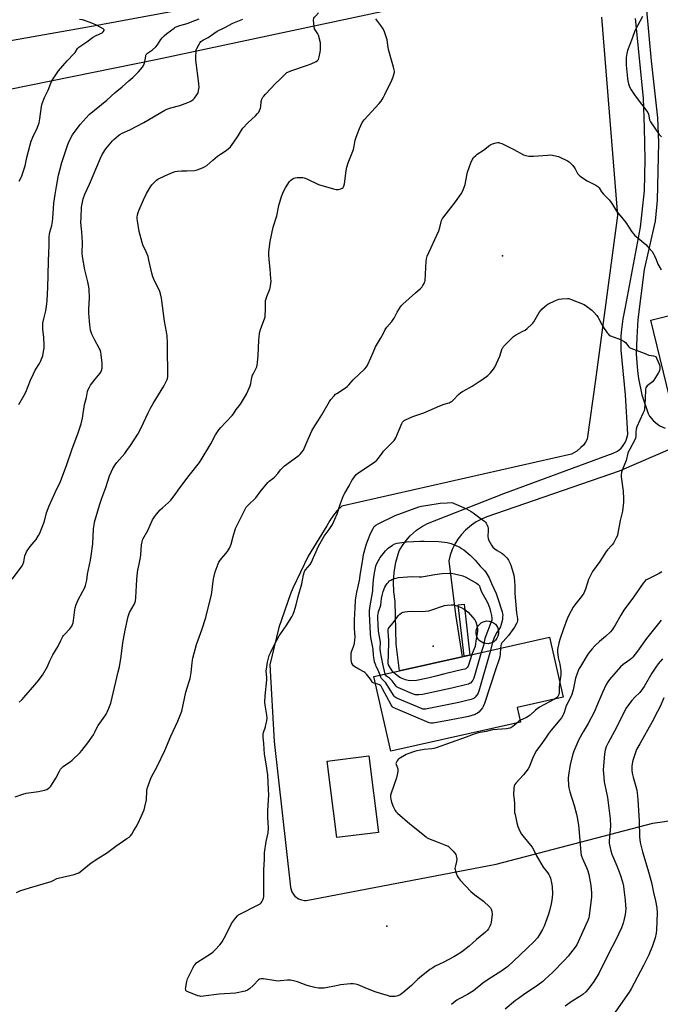
# Model space of a CAD drawing. Units: inches. Extents: x 1273768 to 1279768, y 561450 to 565449.
# Drawn here: x 1274812 to 1275214, y 562724 to 563343 of the extents above; entities that cross this region are included whole.
import ezdxf

# ---------------------------------------------------------------- set-up
doc = ezdxf.new("R2010")
doc.units = ezdxf.units.IN
doc.header["$MEASUREMENT"] = 0
for name, color, linetype in [('BLDG-Footprint', 5, 'Continuous'), ('CULTRL-Smokestack', 4, 'Continuous'), ('ELEV-Spot Elevation', 7, 'Continuous'), ('NTRL-Farm Land', 3, 'Continuous'), ('TRANS-Non Street Sidewalk', 7, 'Continuous'), ('TRANS-Road', 130, 'Continuous'), ('Undefined', 1, 'Continuous')]:
    doc.layers.add(name, color=color, linetype=linetype)

msp = doc.modelspace()

# ---------------------------------------------------------------- linework, layer by layer
at = {"layer": 'BLDG-Footprint'}
for points, elevation in [([(1275249.94, 563103.99), (1275222.39, 563097.26), (1275208.53, 563154.02), (1275236.09, 563160.75)], 573.46), ([(1275126.62, 562901.57), (1275045.26, 562883.33), (1275034.76, 562930.16), (1275050.85, 562933.77), (1275090.08, 562942.56), (1275145.02, 562954.88), (1275153.47, 562917.18), (1275124.57, 562910.7)], 577.16), ([(1275037.56, 562832.3), (1275011.41, 562829.06), (1275005.47, 562877.11), (1275031.62, 562880.34)], 574.97)]:
    msp.add_lwpolyline(points, close=True, dxfattribs=dict(at, elevation=elevation))
at = {"layer": 'CULTRL-Smokestack'}
msp.add_lwpolyline([(1275108.62, 562951.31), (1275106.43, 562950.78), (1275104.93, 562950.83), (1275103.47, 562951.18), (1275101.51, 562952.28), (1275100.43, 562953.32), (1275099.6, 562954.58), (1275099.05, 562955.97), (1275098.82, 562957.46), (1275098.89, 562958.96), (1275099.29, 562960.41), (1275099.98, 562961.74), (1275100.9, 562962.9), (1275102.04, 562963.87), (1275103.36, 562964.57), (1275105.54, 562965.06), (1275107.04, 562965), (1275108.48, 562964.61), (1275109.81, 562963.93), (1275110.97, 562962.99), (1275112.26, 562961.16), (1275112.78, 562959.76), (1275112.98, 562958.28), (1275112.91, 562957.06), (1275112.59, 562955.59), (1275111.97, 562954.23), (1275111.06, 562953.02), (1275109.93, 562952.04)], close=True, dxfattribs=at)
at = {"layer": 'ELEV-Spot Elevation'}
for p in [(1275115.35, 563194.24, 573.24), (1275071.82, 562949.21, 583.93), (1275042.82, 562773.42, 575.56)]:
    msp.add_point(p, dxfattribs=at)
at = {"layer": 'NTRL-Farm Land'}
for points in [[(1274685.57, 563274.49), (1274898.95, 563317.77), (1275114.14, 563363.77)], [(1275177.55, 563344.09), (1275187.49, 563219.71), (1275173.83, 563116.51), (1275168.63, 563079.19), (1275167.49, 563077.3), (1275166.17, 563075.53), (1275164.68, 563073.91), (1275162.01, 563071.64), (1275158.82, 563069.72), (1275014.62, 563037.23), (1275011.75, 563034.4), (1275009.31, 563031.47), (1275007.03, 563028.15), (1275005.23, 563024.9), (1274993.56, 563005.77), (1274983.83, 562985.58), (1274982.42, 562982.18), (1274975.05, 562961.02), (1274969.46, 562937.44), (1274972.09, 562889.48), (1274982.24, 562799.73), (1274982.35, 562797.81), (1274983.21, 562795.06), (1274984.21, 562793.41), (1274985.14, 562792.36), (1274987.46, 562790.65), (1274989.24, 562789.92), (1274991.13, 562789.56), (1274992.12, 562789.51), (1275111.49, 562812.45), (1275209.71, 562838.05), (1275289.18, 562849.61)]]:
    msp.add_lwpolyline(points, dxfattribs=at)
at = {"layer": 'TRANS-Non Street Sidewalk'}
msp.add_lwpolyline([(1275094.97, 562943.66), (1275091.39, 562942.86), (1275087.57, 562975.13), (1275091.33, 562975.65)], close=True, dxfattribs=at)
at = {"layer": 'TRANS-Road'}
for points in [[(1276774.81, 563711.43), (1276640.28, 563685.36), (1276529.19, 563664.28), (1276465.41, 563651.97), (1276365.58, 563632.7), (1276230.76, 563606.67), (1276220.4, 563604.67), (1276051.81, 563571.96), (1275746.83, 563512.8), (1275375.33, 563437.1), (1275299.65, 563420.86), (1275261.74, 563412.73), (1275213.64, 563402.42), (1275157.92, 563391.41), (1275085.02, 563380.65), (1274858.75, 563338.5), (1274309.87, 563241.37)], [(1275205.81, 563348.51), (1275208.66, 563316.84), (1275212.74, 563280.96), (1275213.4, 563265.42), (1275212.42, 563229.32), (1275211.17, 563216.14), (1275204.31, 563185.83), (1275200.32, 563154.25), (1275199.66, 563143.04), (1275199.33, 563132.55), (1275200.04, 563122.08), (1275200.71, 563117.32), (1275202.9, 563107.06), (1275206.79, 563095.23), (1275207.69, 563093.69), (1275209.91, 563090.89), (1275212.63, 563088.58), (1275214.14, 563087.64), (1275217.56, 563086.18)], [(1275243.37, 563082.86), (1275188.66, 563059.12), (1275105.6, 563030.46), (1275102.2, 563029.04), (1275098.96, 563027.28), (1275095.91, 563025.21), (1275092.17, 563022.01), (1275089.66, 563019.3), (1275087.44, 563016.36), (1275085.51, 563013.22), (1275083.9, 563009.91), (1275082.62, 563006.45), (1275081.66, 563002.74), (1275085.86, 562969.11), (1275090.08, 562942.56), (1275050.85, 562933.77), (1275048.68, 562950.47), (1275048.1, 562977.39), (1275047.3, 562983.37), (1275047.09, 562989.4), (1275047.47, 562995.41), (1275048.59, 563002.07), (1275050.63, 563009.12), (1275052.61, 563012.46), (1275054.9, 563015.59), (1275057.49, 563018.47), (1275061.48, 563022), (1275064.67, 563024.21), (1275068.36, 563026.25), (1275116.36, 563045.16), (1275184.95, 563070.4), (1275187.53, 563071.77), (1275189.79, 563073.61), (1275190.78, 563074.69), (1275192.47, 563077.21), (1275193.09, 563078.53), (1275193.93, 563081.33), (1275194.1, 563082.45), (1275192.57, 563106.96), (1275189.93, 563135.17), (1275189.88, 563143.74), (1275190.03, 563146.37), (1275191.07, 563154.86), (1275192.62, 563162), (1275202.06, 563212.26), (1275204.58, 563235.19), (1275205, 563254.88), (1275204.58, 563274.98), (1275203.96, 563293.41), (1275198.83, 563343.35)]]:
    msp.add_lwpolyline(points, dxfattribs=at)
at = {"layer": 'Undefined'}
for points, elevation in [([(1275000, 563332.83), (1274999.56, 563333.64), (1274997.82, 563336.18), (1274997.49, 563336.86), (1274997.21, 563338.27), (1274996.92, 563342.39), (1274997.05, 563343.5), (1274997.43, 563344.2), (1274998.2, 563345.09), (1275000, 563346.91)], 568), ([(1275000, 563239.16), (1275009.39, 563236.29), (1275011.11, 563235.88), (1275012.23, 563235.94), (1275013.88, 563236.36), (1275014.89, 563236.76), (1275015.47, 563237.23), (1275015.93, 563238.13), (1275016.29, 563239.44), (1275017.27, 563247.62), (1275017.74, 563249.93), (1275018.62, 563252.76), (1275021.88, 563261.05), (1275022.43, 563263.22), (1275023.04, 563267.01), (1275023.3, 563268.15), (1275024.16, 563270.6), (1275025.62, 563274.37), (1275027.37, 563277.94), (1275028.54, 563279.74), (1275038.06, 563289.89), (1275039.34, 563291.5), (1275040.5, 563293.51), (1275041.56, 563295.59), (1275045.99, 563304.69), (1275046.82, 563306.82), (1275047.56, 563309.69), (1275047.61, 563310.27), (1275047.53, 563311.09), (1275047.11, 563312.71), (1275046.09, 563315.66), (1275043.97, 563323.78), (1275043.67, 563325.23), (1275042.97, 563329.86), (1275042.67, 563331.28), (1275041.37, 563335.07), (1275040.53, 563336.85), (1275039.15, 563338.94), (1275035.84, 563343.11)], 570), ([(1275203.37, 563344.51), (1275198.45, 563335.66), (1275196.73, 563330.86), (1275193.84, 563323.19), (1275193.4, 563321.27), (1275193.02, 563318.78), (1275192.96, 563316.7), (1275193, 563314.02), (1275193.78, 563305.57), (1275194.03, 563304.16), (1275194.51, 563302.23), (1275194.85, 563301.16), (1275195.21, 563300.35), (1275196.22, 563298.58), (1275198.76, 563294.74), (1275206.6, 563284.28), (1275207.1, 563283.24), (1275207.71, 563279.8), (1275207.89, 563279.24), (1275208.28, 563278.46), (1275213.72, 563270.57), (1275214.42, 563269.78), (1275215.28, 563269.09)], 570), ([(1275000, 563317.66), (1275000.43, 563319.24), (1275000.99, 563322.12), (1275001.21, 563323.82), (1275001.24, 563325.22), (1275001.11, 563328.02), (1275000, 563332.83)], 568), ([(1274812.04, 562914.14), (1274813.92, 562915.84), (1274815.14, 562917.05), (1274822.04, 562924.93), (1274824.06, 562927.38), (1274826.82, 562931.07), (1274829.92, 562936.49), (1274831.46, 562940.07), (1274833.23, 562943.76), (1274836.54, 562949.15), (1274838.23, 562952.75), (1274839.53, 562955.25), (1274839.98, 562955.96), (1274840.53, 562956.61), (1274843.95, 562960.05), (1274845.14, 562961.72), (1274845.64, 562962.76), (1274845.94, 562963.9), (1274846.19, 562965.36), (1274847.01, 562972.11), (1274847.28, 562973.23), (1274847.97, 562975.44), (1274848.44, 562976.81), (1274848.9, 562977.88), (1274852.15, 562983.84), (1274853.29, 562986.1), (1274853.81, 562987.4), (1274854.22, 562989.04), (1274854.54, 562990.71), (1274855.04, 562994.48), (1274856.85, 563003.26), (1274857.25, 563005.86), (1274858.26, 563013.42), (1274858.85, 563022.94), (1274859.16, 563025.49), (1274859.48, 563027.19), (1274862.47, 563037.86), (1274863.92, 563042.08), (1274866.53, 563048.97), (1274867.89, 563053.54), (1274868.81, 563056.14), (1274870.96, 563060.85), (1274872.26, 563063.02), (1274873.49, 563064.63), (1274878.33, 563070.26), (1274879.75, 563072.13), (1274881.96, 563075.23), (1274886.53, 563082.41), (1274888.72, 563086.24), (1274893.09, 563095.79), (1274894.55, 563098.66), (1274896.27, 563101.69), (1274902.94, 563112.5), (1274904.63, 563115.8), (1274904.97, 563116.58), (1274905.2, 563117.4), (1274905.33, 563118.27), (1274905.36, 563119.45), (1274905.24, 563136.84), (1274905.19, 563139.48), (1274904.95, 563144.17), (1274904.64, 563146.66), (1274903.39, 563153.38), (1274901.39, 563167.77), (1274900.76, 563170.56), (1274900.3, 563171.93), (1274896.6, 563179.61), (1274895.92, 563181.22), (1274895.31, 563183.37), (1274893.58, 563191.7), (1274893.04, 563193.88), (1274891.91, 563196.74), (1274889.79, 563201.25), (1274889.28, 563202.62), (1274887.45, 563209.62), (1274886.33, 563216.36), (1274886.23, 563217.53), (1274886.26, 563218.39), (1274886.45, 563220.1), (1274886.71, 563221.51), (1274887.33, 563223.16), (1274890.07, 563229.39), (1274892.04, 563233.49), (1274894.49, 563237.7), (1274895.38, 563238.81), (1274897.33, 563240.89), (1274898.36, 563241.87), (1274899.05, 563242.36), (1274903.93, 563244.85), (1274908.41, 563246.63), (1274910.04, 563247.18), (1274911.43, 563247.43), (1274913.97, 563247.7), (1274917.29, 563247.67), (1274922.19, 563247.96), (1274923.9, 563248.36), (1274927.25, 563249.59), (1274928.51, 563250.22), (1274929.87, 563251.14), (1274933.58, 563254.46), (1274936.51, 563256.9), (1274938.4, 563258.22), (1274941.41, 563260.13), (1274943, 563261.33), (1274944.67, 563262.83), (1274946.93, 563265.73), (1274949.53, 563269.62), (1274951.71, 563273.26), (1274952.56, 563274.43), (1274955.7, 563277.85), (1274960.34, 563282.3), (1274961.72, 563283.75), (1274962.43, 563284.62), (1274962.99, 563285.63), (1274963.5, 563287.02), (1274963.74, 563288.15), (1274964.08, 563291.26), (1274964.5, 563292.64), (1274965.12, 563293.94), (1274965.64, 563294.65), (1274966.62, 563295.76), (1274973.21, 563302.64), (1274975.75, 563304.95), (1274979.47, 563308.79), (1274980.13, 563309.37), (1274980.7, 563309.74), (1274982.56, 563310.51), (1274993.1, 563314.13), (1274995.31, 563314.98), (1274998.42, 563316.35), (1274999.32, 563316.97), (1275000, 563317.66)], 568), ([(1275000, 563091.2), (1275002.09, 563094.5), (1275006.82, 563102.88), (1275007.68, 563104.02), (1275009.75, 563106.39), (1275010.73, 563107.42), (1275011.41, 563107.98), (1275016.92, 563111.53), (1275018.11, 563112.42), (1275019.07, 563113.43), (1275021.66, 563116.56), (1275028.96, 563123.41), (1275030.15, 563124.69), (1275031.01, 563126.2), (1275032.89, 563130.18), (1275034.2, 563133.66), (1275035.74, 563137.2), (1275038.9, 563142.41), (1275040.44, 563145.25), (1275041.83, 563148.03), (1275042.86, 563149.51), (1275045.99, 563153.09), (1275046.91, 563154.25), (1275047.49, 563155.25), (1275049.36, 563158.91), (1275051.41, 563162.2), (1275052.13, 563163.13), (1275052.97, 563163.96), (1275060.91, 563171.05), (1275063.94, 563173.86), (1275064.97, 563174.92), (1275065.47, 563175.6), (1275066.41, 563177.33), (1275066.7, 563178.11), (1275066.81, 563178.69), (1275067.23, 563187.05), (1275067.53, 563190.81), (1275067.76, 563192.52), (1275068.24, 563194.04), (1275075.56, 563210.07), (1275076.18, 563212.03), (1275077.21, 563216.44), (1275077.75, 563217.72), (1275078.55, 563218.9), (1275085.94, 563228.21), (1275089.42, 563233.35), (1275090.43, 563235.11), (1275091.4, 563237.45), (1275091.93, 563239.06), (1275093.01, 563244.85), (1275093.5, 563246.87), (1275095.5, 563252.71), (1275096.34, 563254.7), (1275097.31, 563256.03), (1275098.67, 563257.42), (1275099.62, 563258.12), (1275103.6, 563260.73), (1275107.41, 563263.86), (1275108.16, 563264.24), (1275109.24, 563264.62), (1275111.45, 563265.25), (1275112.55, 563265.47), (1275113.09, 563265.48), (1275113.64, 563265.37), (1275114.99, 563264.82), (1275122.48, 563261.15), (1275128.7, 563257.77), (1275130.04, 563257.25), (1275131.99, 563257), (1275134.82, 563256.86), (1275143.64, 563257.59), (1275145.39, 563257.65), (1275146.84, 563257.45), (1275149.42, 563256.92), (1275150.54, 563256.61), (1275151.37, 563256.29), (1275156.17, 563253.96), (1275157.18, 563253.35), (1275157.82, 563252.81), (1275159.61, 563250.97), (1275160.7, 563249.68), (1275161.12, 563248.96), (1275161.99, 563246.91), (1275162.51, 563246.07), (1275163.47, 563245.02), (1275164.96, 563243.68), (1275168.48, 563241.35), (1275173.97, 563238.77), (1275174.71, 563238.33), (1275175.35, 563237.79), (1275176.1, 563236.95), (1275177.62, 563234.61), (1275178.88, 563232.99), (1275179.85, 563231.9), (1275182.31, 563229.42), (1275183.22, 563228.34), (1275184.43, 563226.51), (1275186.9, 563222.32), (1275190.97, 563217.46), (1275192.77, 563215.17), (1275196.68, 563209.32), (1275197.55, 563208.15), (1275198.55, 563207.11), (1275200.27, 563205.58), (1275205.31, 563201.39), (1275207.97, 563198.59), (1275209.31, 563197.02), (1275210.2, 563195.63), (1275210.85, 563194.36), (1275211.9, 563191.95), (1275213, 563189.06), (1275213.47, 563188.04), (1275215.05, 563185.61)], 572), ([(1274809.53, 562854.67), (1274814.49, 562856.37), (1274816.48, 562856.86), (1274824.15, 562857.99), (1274828.06, 562858.86), (1274829.4, 562859.33), (1274830.4, 562859.94), (1274831.31, 562860.66), (1274831.91, 562861.3), (1274832.43, 562862.02), (1274835.18, 562866.28), (1274837.33, 562870.82), (1274838.1, 562872.02), (1274838.86, 562872.84), (1274839.71, 562873.59), (1274844.3, 562876.77), (1274845.47, 562877.66), (1274850.36, 562882.39), (1274851.5, 562883.72), (1274855.19, 562888.58), (1274858.7, 562893.63), (1274859.44, 562894.86), (1274860.75, 562897.61), (1274861.76, 562899.44), (1274865.94, 562905.28), (1274866.75, 562906.53), (1274867.4, 562907.84), (1274868.91, 562911.35), (1274869.62, 562913.52), (1274874.3, 562933.07), (1274874.98, 562936.24), (1274876.17, 562942.82), (1274877.22, 562951.27), (1274877.57, 562953.55), (1274878.64, 562959.23), (1274880.6, 562967.82), (1274880.97, 562969.17), (1274881.45, 562970.48), (1274884.26, 562975.43), (1274884.74, 562976.5), (1274885.06, 562977.58), (1274885.33, 562979.76), (1274885.95, 562991.16), (1274886.39, 562995.45), (1274886.61, 562996.87), (1274887.5, 563000.73), (1274888.3, 563004.9), (1274888.49, 563006.64), (1274888.94, 563012.82), (1274889.31, 563014.74), (1274889.82, 563016.33), (1274892.78, 563021.92), (1274895.85, 563028.54), (1274896.94, 563030.53), (1274898.28, 563032.19), (1274900.67, 563034.77), (1274902.16, 563036.16), (1274905.92, 563039.37), (1274907.32, 563040.82), (1274909.45, 563043.53), (1274912.98, 563048.7), (1274918.76, 563056.38), (1274925.2, 563064.5), (1274926.26, 563066.14), (1274932.42, 563076.34), (1274935.34, 563081.9), (1274937.46, 563085.16), (1274938.57, 563086.52), (1274941.82, 563089.81), (1274945.86, 563094.1), (1274946.56, 563095.04), (1274948.25, 563097.75), (1274950.23, 563100.14), (1274950.91, 563101.11), (1274954.76, 563107.38), (1274957.02, 563112.72), (1274957.42, 563114.1), (1274958.19, 563118.03), (1274958.55, 563119.41), (1274958.86, 563120.13), (1274960.59, 563123.38), (1274961.16, 563124.71), (1274961.46, 563125.74), (1274961.72, 563127.43), (1274962.18, 563131.7), (1274962.57, 563141.35), (1274962.94, 563145.57), (1274963.18, 563146.7), (1274963.77, 563148.65), (1274965.98, 563154.71), (1274966.4, 563156.11), (1274966.57, 563157.53), (1274966.7, 563159.83), (1274966.68, 563164.82), (1274966.76, 563166.27), (1274967.05, 563167.42), (1274967.53, 563168.83), (1274969.4, 563173.31), (1274969.61, 563174.14), (1274969.84, 563175.56), (1274970.17, 563178.44), (1274970.14, 563180.18), (1274969.71, 563186.03), (1274968.91, 563191.94), (1274968.72, 563194.9), (1274968.85, 563196.93), (1274969.57, 563203.31), (1274971.47, 563212.3), (1274973.79, 563219.46), (1274974.99, 563225.99), (1274976.77, 563231.52), (1274977.55, 563233.72), (1274978.42, 563235.61), (1274979.18, 563237.05), (1274981.75, 563240.97), (1274982.35, 563241.61), (1274983.5, 563242.51), (1274984.5, 563243.12), (1274985.31, 563243.4), (1274986.47, 563243.52), (1274988.87, 563243.51), (1274990.06, 563243.44), (1274990.93, 563243.27), (1274992.56, 563242.65), (1275000, 563239.16)], 570), ([(1275000, 563012.1), (1275003.5, 563018.3), (1275006.68, 563022.43), (1275007.97, 563024.36), (1275008.7, 563025.61), (1275011.77, 563032.4), (1275013.83, 563038.9), (1275015.66, 563043.77), (1275016.4, 563045.22), (1275019.12, 563049.81), (1275020.91, 563053.18), (1275021.52, 563054.17), (1275023.56, 563056.95), (1275024.58, 563057.95), (1275033.2, 563063.52), (1275035.3, 563065.03), (1275036.63, 563066.1), (1275037.57, 563067.18), (1275039.9, 563070.49), (1275040.79, 563071.64), (1275043.87, 563074.86), (1275047.36, 563078.31), (1275047.87, 563078.99), (1275048.41, 563080), (1275050.66, 563085.02), (1275052.29, 563089.11), (1275052.7, 563089.86), (1275053.14, 563090.4), (1275053.72, 563090.88), (1275054.48, 563091.32), (1275059.07, 563093.41), (1275066.15, 563095.79), (1275076.13, 563100.17), (1275078.73, 563101.13), (1275082.02, 563102.12), (1275083.04, 563102.56), (1275083.93, 563103.14), (1275084.75, 563103.82), (1275087.89, 563107.34), (1275089.19, 563108.44), (1275090.36, 563109.2), (1275093.09, 563110.66), (1275096.38, 563112.58), (1275100.87, 563115.37), (1275103.06, 563116.83), (1275106.26, 563119.25), (1275107.12, 563120), (1275107.9, 563120.89), (1275109.72, 563123.26), (1275110.54, 563124.5), (1275113.69, 563131.27), (1275115.3, 563136.1), (1275115.56, 563136.62), (1275116.08, 563137.32), (1275121.04, 563142.43), (1275122.35, 563143.62), (1275123.59, 563144.41), (1275128.28, 563146.94), (1275129.55, 563147.7), (1275130.94, 563148.8), (1275133.85, 563151.32), (1275134.46, 563151.95), (1275135.12, 563152.9), (1275138.51, 563158.73), (1275139.38, 563160.04), (1275140.1, 563160.83), (1275141.83, 563162.4), (1275143.18, 563163.52), (1275143.9, 563164.01), (1275148.77, 563166.27), (1275150.7, 563167.02), (1275152.72, 563167.32), (1275156.21, 563167.56), (1275157.06, 563167.47), (1275158.18, 563167.12), (1275166.73, 563163.7), (1275168.21, 563162.77), (1275171.48, 563160.3), (1275172.49, 563159.25), (1275174.57, 563156.77), (1275175.46, 563155.6), (1275175.92, 563154.86), (1275177.7, 563151.15), (1275178.42, 563149.87), (1275181.11, 563145.95), (1275181.65, 563145.25), (1275182.25, 563144.65), (1275183.27, 563144.09), (1275189.37, 563141.69), (1275191.79, 563140.6), (1275192.66, 563139.88), (1275194.74, 563137.13), (1275195.15, 563136.76), (1275195.88, 563136.33), (1275204.35, 563133.19), (1275207.33, 563131.92), (1275210.13, 563131.55), (1275211.64, 563131.17)], 574), ([(1275211.64, 563131.17), (1275213.68, 563126.33), (1275214.14, 563124.97), (1275214.23, 563124.42), (1275214.23, 563123.56), (1275213.99, 563122.17), (1275213.19, 563120.6), (1275210.47, 563116.35), (1275209.45, 563115.31), (1275206.28, 563112.66), (1275205.71, 563112.03), (1275205.38, 563111.46), (1275205.19, 563110.65), (1275205.12, 563109.79), (1275204.83, 563100.55), (1275204.53, 563098.29), (1275204.23, 563096.91), (1275203.59, 563095.27), (1275199.82, 563086.93), (1275199.3, 563085.56), (1275198.99, 563083.72), (1275199.1, 563080.91), (1275198.89, 563079.82), (1275198.41, 563078.76), (1275195.32, 563073.03), (1275194.54, 563071.45), (1275194.16, 563070.34), (1275192.95, 563065.77), (1275190.6, 563059.84), (1275190.17, 563058.47), (1275189.91, 563056.79), (1275189.88, 563055.65), (1275191.19, 563046.54), (1275191.39, 563041.76), (1275191.38, 563039.68), (1275190.69, 563033.91), (1275189.26, 563028.2), (1275187.83, 563020.15), (1275187.52, 563018.73), (1275186.84, 563017.16), (1275185.02, 563013.89), (1275184.31, 563012.97), (1275181.29, 563009.72), (1275180.47, 563008.73), (1275176.55, 563002.39), (1275171.86, 562996.08), (1275171.04, 562994.51), (1275169.41, 562991.01), (1275167.45, 562984.93), (1275166.93, 562983.57), (1275166.43, 562982.52), (1275164.99, 562980.34), (1275160.9, 562975.22), (1275159.85, 562973.79), (1275156.98, 562968.76), (1275155.93, 562966.36), (1275153.62, 562960.04), (1275151.43, 562953.39), (1275150.85, 562951.2), (1275150.03, 562947.13), (1275150.02, 562945.65), (1275150.36, 562942.08), (1275151.37, 562938.02), (1275151.84, 562935.23), (1275152.01, 562933.55), (1275152.04, 562931.04), (1275151.52, 562928.55), (1275151.3, 562926.87)], 574), ([(1274810.53, 562794.56), (1274812.63, 562795.57), (1274818.51, 562797.52), (1274832.15, 562801.53), (1274833.36, 562802.02), (1274835.84, 562803.31), (1274836.66, 562803.61), (1274846.55, 562805.9), (1274848.22, 562806.43), (1274849.48, 562807.02), (1274850.44, 562807.6), (1274857.32, 562813.11), (1274862.11, 562816.29), (1274866.94, 562819.32), (1274872.73, 562823.59), (1274879.75, 562828.4), (1274881.16, 562829.41), (1274882.03, 562830.15), (1274882.86, 562831.25), (1274884.16, 562833.59), (1274885.6, 562835.83), (1274886.6, 562837.64), (1274888.99, 562842.62), (1274890.63, 562846.57), (1274891.06, 562848.26), (1274891.92, 562852.85), (1274892.3, 562858.42), (1274892.49, 562859.88), (1274892.97, 562861.56), (1274894.27, 562865.08), (1274895.24, 562867.23), (1274898.74, 562873.71), (1274903.55, 562883.78), (1274907.3, 562892.69), (1274911.72, 562902.25), (1274914.12, 562908.43), (1274916.74, 562920.26), (1274918.87, 562926.96), (1274919.38, 562928.94), (1274920.08, 562932.64), (1274920.65, 562938.69), (1274920.9, 562940.47), (1274921.14, 562941.62), (1274923.45, 562950.21), (1274926.78, 562959.52), (1274929.23, 562967.27), (1274932.77, 562981.67), (1274933, 562983.04), (1274933.82, 562989.97), (1274934.28, 562992.28), (1274935.19, 562996.01), (1274936.28, 562999.33), (1274936.9, 563000.96), (1274937.44, 563001.98), (1274938.23, 563003.2), (1274942.83, 563008.76), (1274943.53, 563009.72), (1274944.07, 563010.7), (1274945.2, 563013.29), (1274946.36, 563018.1), (1274947.97, 563023.04), (1274952.62, 563032.85), (1274953.88, 563035.22), (1274954.64, 563036.49), (1274955.79, 563037.8), (1274960.57, 563042.47), (1274963.36, 563046.18), (1274968.18, 563052.07), (1274969.1, 563052.94), (1274971.33, 563054.43), (1274972.4, 563055.36), (1274974.52, 563057.65), (1274976.18, 563059.9), (1274977.11, 563060.95), (1274978.66, 563062.37), (1274980.03, 563063.5), (1274987.76, 563069.15), (1274988.59, 563069.91), (1274989.54, 563070.95), (1274990.45, 563072.4), (1274992.08, 563075.81), (1274995.71, 563084.38), (1274997.58, 563087.6), (1275000, 563091.2)], 572), ([(1275035.75, 562925.77), (1275034.6, 562926.09), (1275033.92, 562926.51), (1275033.57, 562926.92), (1275032.68, 562928.42), (1275031.81, 562929.61), (1275030.12, 562931.66), (1275029.12, 562932.65), (1275028.47, 562933.07), (1275025.25, 562934.75), (1275022.81, 562936.24), (1275021.92, 562936.91), (1275021.42, 562937.53), (1275020.95, 562938.5), (1275020.63, 562939.55), (1275020.47, 562940.71), (1275020.36, 562943.32), (1275020.5, 562944.99), (1275020.92, 562946.37), (1275022.37, 562950.1), (1275022.6, 562951.21), (1275022.8, 562953.22), (1275022.87, 562954.95), (1275022.62, 562960.39), (1275022.58, 562965.88), (1275022.87, 562973.21), (1275023.25, 562978.21), (1275023.97, 562983.22), (1275025.59, 562990.53), (1275026.17, 562993.53), (1275027.94, 563005.2), (1275028.27, 563006.88), (1275030.08, 563013.57), (1275031.03, 563016.27), (1275032.64, 563019.96), (1275034.22, 563023.11), (1275034.97, 563024.28), (1275035.89, 563025.23), (1275037.36, 563026.14), (1275048.12, 563031.35), (1275062.93, 563036.68), (1275064.63, 563037.06), (1275068.64, 563037.76), (1275076.4, 563038.98), (1275080.78, 563039.34), (1275083.41, 563039.39), (1275084.25, 563039.21), (1275085.07, 563038.91), (1275091, 563036.29), (1275092.87, 563035.41), (1275095.66, 563033.9), (1275097.07, 563032.97), (1275102.97, 563028.61), (1275104.12, 563027.71), (1275104.73, 563027.11), (1275105.21, 563026.37), (1275105.73, 563025.31), (1275106.18, 563024.21), (1275106.42, 563023.37), (1275106.49, 563021.89), (1275106.29, 563018), (1275106.39, 563016.83), (1275106.91, 563015.49), (1275108.48, 563012.64), (1275109.35, 563011.47), (1275110.62, 563010.34), (1275112, 563009.36), (1275115.02, 563007.61), (1275116.12, 563006.78), (1275118.11, 563004.74), (1275118.84, 563003.87), (1275119.29, 563003.16), (1275120.28, 563001.11), (1275120.89, 562999.49), (1275122.44, 562993.78), (1275122.74, 562992.34), (1275123.19, 562987.28), (1275123.25, 562982.26), (1275123.57, 562977.42), (1275124.28, 562970.25), (1275124.77, 562966.34), (1275124.79, 562965.23), (1275124.63, 562964.38), (1275124.29, 562963.57), (1275122.96, 562961.24), (1275121.99, 562959.74), (1275119.21, 562955.95), (1275115.75, 562952.11), (1275115.08, 562951.24), (1275114.67, 562950.52), (1275114.37, 562949.74), (1275114.08, 562947.94)], 576), ([(1275000, 562734.43), (1274997.59, 562734.83), (1274994.24, 562735.74), (1274992.32, 562736.36), (1274986.82, 562738.43), (1274985.1, 562738.9), (1274982.47, 562739.48), (1274981.6, 562739.6), (1274980.53, 562739.59), (1274976.03, 562739.04), (1274974.87, 562738.99), (1274973.09, 562739.18), (1274965.37, 562740.3), (1274963.9, 562740.41), (1274962.94, 562740.21), (1274962.3, 562739.8), (1274959.18, 562736.48), (1274956.63, 562734.08), (1274955.48, 562733.23), (1274953.88, 562732.69), (1274947.94, 562731.41), (1274937.68, 562730.73), (1274927.8, 562729.41), (1274926.13, 562729.31), (1274925.4, 562729.43), (1274924.27, 562729.77), (1274917.59, 562732.31), (1274917.13, 562732.6), (1274916.8, 562732.95), (1274916.62, 562733.4), (1274916.59, 562733.93), (1274916.72, 562735.09), (1274917.35, 562738.66), (1274917.79, 562740.39), (1274921.24, 562747.51), (1274921.81, 562748.53), (1274922.33, 562749.24), (1274923.35, 562750.32), (1274924.26, 562751.07), (1274932.17, 562756.15), (1274933.61, 562757.16), (1274935.06, 562758.55), (1274938.02, 562761.69), (1274939.42, 562763.59), (1274940.82, 562765.83), (1274943.29, 562770.71), (1274945.38, 562775.17), (1274947.77, 562778.47), (1274949.08, 562780.02), (1274949.76, 562780.54), (1274950.52, 562780.97), (1274961.72, 562786.61), (1274963.26, 562787.48), (1274963.89, 562788.05), (1274964.35, 562788.75), (1274965.01, 562790.02), (1274965.42, 562791.08), (1274965.59, 562791.93), (1274965.66, 562793.12), (1274965.67, 562796.72), (1274965.55, 562799.71), (1274965.56, 562802.07), (1274965.68, 562808.85), (1274965.99, 562815.29), (1274966.09, 562819.45), (1274967.05, 562826.52), (1274968.3, 562831.96), (1274968.57, 562835.14), (1274968.24, 562841.57), (1274968.12, 562846.02), (1274968.73, 562855.87), (1274968.67, 562859.06), (1274968.07, 562868.39), (1274967.18, 562875.28), (1274966.17, 562881.5), (1274965.73, 562888.1), (1274965.19, 562892.1), (1274965.15, 562892.9), (1274965.19, 562893.97), (1274965.4, 562895.05), (1274966.63, 562898.52), (1274967.01, 562899.89), (1274967.45, 562902.44), (1274967.65, 562904.14), (1274967.51, 562905.86), (1274966.4, 562912.17), (1274966.24, 562914.02), (1274966.45, 562918), (1274967.44, 562928.16), (1274967.45, 562929.35), (1274967.2, 562933.71), (1274967.24, 562934.84), (1274967.44, 562936.31), (1274968, 562939.2), (1274969.06, 562943.46), (1274969.76, 562945.05), (1274972.33, 562950.29), (1274975.24, 562955.75), (1274979.61, 562961.97), (1274983.32, 562967.75), (1274984.16, 562969.31), (1274984.74, 562970.99), (1274986.01, 562975.27), (1274987.22, 562980.49), (1274989.42, 562988.33), (1274990.65, 562994.07), (1274991.17, 562996.04), (1274991.39, 562996.56), (1274991.84, 562997.27), (1274994.67, 563000.58), (1274995.31, 563001.55), (1275000, 563012.1)], 574), ([(1275038.61, 562931.02), (1275037.43, 562934.16), (1275036.2, 562936.43), (1275035.85, 562937.22), (1275035.08, 562939.43), (1275034.79, 562940.8), (1275034.52, 562943.28), (1275034.24, 562947.32), (1275032.85, 562954.68), (1275032.58, 562957), (1275032, 562969.76), (1275031.99, 562971.37), (1275032.11, 562973.31), (1275033.98, 562983.97), (1275034.15, 562985.55), (1275034.5, 562990.89), (1275035.15, 562995.25), (1275035.69, 562998.41), (1275036.25, 563000.24), (1275037.65, 563003.13), (1275038.74, 563004.98), (1275040.44, 563007.25), (1275042.09, 563009.16), (1275043.75, 563010.67), (1275046.46, 563012.73), (1275047.93, 563013.46), (1275049.25, 563013.88), (1275055.14, 563014.66), (1275063.91, 563015.17), (1275066.28, 563015.23), (1275075.44, 563015.02), (1275080.72, 563014.31), (1275083.17, 563013.71), (1275085.18, 563012.96), (1275088.61, 563011.31), (1275089.78, 563010.63), (1275091.11, 563009.67), (1275095.14, 563006.32), (1275096.86, 563004.7), (1275098.27, 563003.19), (1275101.32, 562999.54), (1275103.14, 562997.78), (1275104.05, 562996.81), (1275105.15, 562995.33), (1275107.03, 562992.11), (1275108.43, 562988.63), (1275111.37, 562982.21), (1275112.25, 562979.76), (1275115.13, 562970.7), (1275115.43, 562969.56), (1275115.53, 562968.74), (1275115.51, 562967.35), (1275115.34, 562965.97), (1275114.87, 562963.76), (1275114.43, 562962.14), (1275114.11, 562961.37), (1275113.58, 562960.41), (1275111.43, 562957.17), (1275109.9, 562953.97), (1275109.18, 562951.84), (1275107.84, 562946.55)], 578), ([(1275041.88, 562931.76), (1275040.26, 562938.19), (1275039.4, 562942.36), (1275038.81, 562945.68), (1275038.69, 562947.66), (1275038.83, 562951.77), (1275037.57, 562958.72), (1275037.41, 562963.09), (1275037.14, 562966.74), (1275037.19, 562968.27), (1275037.66, 562970.75), (1275039, 562974.94), (1275039.52, 562979.08), (1275039.92, 562981.07), (1275040.62, 562983.56), (1275041.66, 562986.24), (1275042.25, 562987.28), (1275043.07, 562988.51), (1275043.79, 562989.39), (1275044.55, 562990.16), (1275045.35, 562990.73), (1275046.36, 562991.24), (1275047.68, 562991.77), (1275048.67, 562992.04), (1275050.1, 562992.26), (1275055.88, 562992.87), (1275058.27, 562992.94), (1275063.04, 562992.8), (1275064.5, 562992.83), (1275065.94, 562993.02), (1275072.9, 562994.29), (1275075.79, 562994.73), (1275077.52, 562994.85), (1275083.32, 562995.01), (1275088.88, 562993.87), (1275090.57, 562993.35), (1275092.42, 562992.47), (1275099.05, 562988.87), (1275100.01, 562988.24), (1275100.41, 562987.83), (1275100.9, 562987.11), (1275101.23, 562986.31), (1275101.79, 562984.36), (1275102.18, 562983.37), (1275105.04, 562978.63), (1275106.12, 562976.16), (1275107.42, 562972.83), (1275107.98, 562971.02), (1275108.5, 562968.48), (1275108.72, 562966.75), (1275108.66, 562965.6), (1275108.39, 562964.48), (1275104.4, 562954), (1275103.47, 562949.59), (1275102.11, 562945.26)], 580), ([(1275215.4, 562995.94), (1275213.67, 562994.83), (1275210.04, 562992.98), (1275206.13, 562991.2), (1275205.45, 562990.8), (1275204.67, 562990.15), (1275203.61, 562988.82), (1275197.62, 562979.92), (1275191.64, 562971.84), (1275189.66, 562968.62), (1275186.22, 562962.4), (1275184.32, 562959.6), (1275183.19, 562958.33), (1275180.09, 562955.34), (1275176.31, 562952.14), (1275173.42, 562949.43), (1275171.7, 562947.62), (1275169.67, 562945.1), (1275168.34, 562943.13), (1275164.29, 562936.57), (1275163.59, 562935.28), (1275162.89, 562933.7), (1275162.29, 562932.13), (1275161.32, 562929.11), (1275159.77, 562921.87), (1275158.93, 562918.92), (1275158.14, 562917.07), (1275155.42, 562911.81), (1275154.18, 562907.58), (1275153.76, 562906.51), (1275153.37, 562905.77), (1275152.48, 562904.34), (1275151.47, 562903), (1275145.99, 562896.53), (1275144.07, 562894.04), (1275142.73, 562892.2), (1275140.01, 562888.07), (1275136.79, 562883.68), (1275134.48, 562879.28), (1275132.37, 562873.75), (1275131.49, 562872.16), (1275128.63, 562868.41), (1275123.82, 562863.23), (1275123.15, 562862.3), (1275122.79, 562861.54), (1275122.56, 562860.14), (1275122.37, 562855.77), (1275122.44, 562854.63), (1275123.03, 562850.71), (1275123.05, 562844.89), (1275123.28, 562843.45), (1275124.38, 562838.3), (1275124.99, 562836.05), (1275126.36, 562833.07), (1275127.35, 562831.24), (1275128.23, 562830.06), (1275132.98, 562824.38), (1275134.06, 562822.98), (1275135.34, 562820.74), (1275136.76, 562817.55), (1275137.94, 562815.52), (1275141.04, 562810.55), (1275143.74, 562807.14), (1275144.53, 562805.95), (1275145.21, 562804.71), (1275145.64, 562803.65), (1275146.25, 562800.73), (1275146.5, 562798.41), (1275146.72, 562793.54), (1275146.37, 562789.69), (1275145.93, 562787.37), (1275144.87, 562783.07), (1275144.1, 562780.39), (1275141.53, 562773.41), (1275140.59, 562771.26), (1275138.49, 562767.76), (1275137.36, 562766.1), (1275135.25, 562763.86), (1275130.84, 562759.63), (1275126.35, 562755.16), (1275118.73, 562748.2), (1275114.33, 562744.93), (1275107.11, 562740.42), (1275103.11, 562737.66), (1275101.75, 562736.61), (1275098.52, 562733.78), (1275097.26, 562732.84), (1275093.51, 562730.53), (1275088.28, 562727.9), (1275086.83, 562727.03), (1275085.91, 562726.38), (1275083.49, 562724.26)], 572), ([(1275046.84, 562932.87), (1275046.09, 562933.79), (1275044.47, 562936.38), (1275043.95, 562937.58), (1275043.71, 562938.64), (1275043.68, 562939.47), (1275043.89, 562942.86), (1275044.13, 562952.77), (1275043.98, 562955.97), (1275043.65, 562958.51), (1275043.68, 562959.58), (1275043.89, 562960.3), (1275044.32, 562961), (1275046.81, 562963.93), (1275049.29, 562967.44), (1275050.19, 562968.57), (1275051.03, 562969.39), (1275051.96, 562970.07), (1275052.99, 562970.54), (1275054.08, 562970.87), (1275055.77, 562971.05), (1275059.2, 562971.17), (1275065.38, 562970.97), (1275067.14, 562971.12), (1275069.2, 562971.48), (1275070.35, 562971.77), (1275079.09, 562974.68), (1275080.76, 562974.98), (1275083.29, 562975.24), (1275084.13, 562975.24), (1275084.97, 562975.11), (1275087.44, 562974.42), (1275089.45, 562973.52), (1275091.43, 562972.39), (1275092.9, 562971.4), (1275093.78, 562970.64), (1275096.7, 562967.43), (1275097.97, 562965.87), (1275098.45, 562964.99), (1275098.81, 562963.98), (1275099.68, 562960.09), (1275099.76, 562959.25), (1275099.71, 562958.38), (1275098.94, 562953.95), (1275098.32, 562949.32), (1275098.22, 562948.95), (1275096.99, 562946.11), (1275096.23, 562943.94)], 582), ([(1275215.05, 562965.63), (1275205.83, 562954.09), (1275200.04, 562946.18), (1275197.14, 562942.39), (1275196.35, 562941.54), (1275195.28, 562940.59), (1275191.18, 562937.67), (1275189.57, 562936.21), (1275182.66, 562928.31), (1275181.57, 562926.84), (1275180.56, 562925.14), (1275178.08, 562920.08), (1275175.09, 562912.8), (1275173.09, 562908.26), (1275169.18, 562900.7), (1275166.05, 562895.37), (1275163.35, 562890.59), (1275160.12, 562883.27), (1275159.5, 562881.38), (1275157.99, 562874.96), (1275156.88, 562868.31), (1275156.63, 562866.38), (1275156.61, 562865.13), (1275156.74, 562862.89), (1275156.86, 562861.77), (1275157.13, 562860.35), (1275157.77, 562857.81), (1275160.34, 562849.17), (1275161.77, 562843.69), (1275162.23, 562841.68), (1275163.09, 562836.85), (1275163.4, 562834.54), (1275163.91, 562827.4), (1275164.6, 562819.39), (1275164.81, 562817.93), (1275165.35, 562816.29), (1275168.19, 562810.3), (1275169, 562808.14), (1275169.56, 562805.9), (1275170.83, 562799.02), (1275171.31, 562794.32), (1275171.25, 562791.9), (1275169.75, 562779.83), (1275169.51, 562778.72), (1275168.89, 562777.04), (1275167.73, 562774.29), (1275163.12, 562764.05), (1275161.99, 562761.74), (1275160.95, 562760.18), (1275156.71, 562754.65), (1275154.43, 562752), (1275146.75, 562744.31), (1275142.27, 562740.14), (1275140.7, 562738.79), (1275137.62, 562736.43), (1275128.63, 562730.37), (1275125.53, 562728.12), (1275123.66, 562726.69), (1275117.04, 562721.34)], 570), ([(1275114.08, 562947.94), (1275114.04, 562944.18), (1275113.75, 562942.53), (1275113.39, 562941.15), (1275111.04, 562934.41), (1275104.1, 562913.27), (1275103.38, 562911.33), (1275102.92, 562910.58), (1275101.81, 562909.19), (1275100.62, 562907.86), (1275099.75, 562907.09), (1275098.99, 562906.72), (1275098.18, 562906.43), (1275094, 562905.17), (1275091.01, 562904.45), (1275082.1, 562902.87), (1275071.82, 562900.88), (1275070.44, 562900.79), (1275069.33, 562901.05), (1275048.25, 562910.01), (1275046.71, 562910.81), (1275046.11, 562911.42), (1275045.49, 562912.42), (1275040.17, 562922.52), (1275039.28, 562924.06), (1275038.8, 562924.61), (1275038.14, 562925.05), (1275037.11, 562925.45), (1275035.75, 562925.77)], 576), ([(1275107.84, 562946.55), (1275100.52, 562920.89), (1275100.24, 562920.04), (1275099.86, 562919.26), (1275099, 562918.09), (1275098.24, 562917.22), (1275097.62, 562916.64), (1275096.91, 562916.22), (1275095.86, 562915.85), (1275093.13, 562915.08), (1275088.12, 562913.87), (1275068.11, 562909.79), (1275067.23, 562909.7), (1275066.06, 562909.7), (1275065.49, 562909.78), (1275064.64, 562910.02), (1275049.54, 562916.35), (1275048.75, 562916.73), (1275048.03, 562917.2), (1275047.46, 562917.83), (1275046.97, 562918.55), (1275042.19, 562926.29), (1275041.66, 562926.92), (1275040.09, 562928.36), (1275039.55, 562928.97), (1275039.13, 562929.71), (1275038.61, 562931.02)], 578), ([(1275102.11, 562945.26), (1275097.33, 562929.24), (1275096.79, 562927.86), (1275096.19, 562926.96), (1275095.25, 562926.01), (1275094.79, 562925.72), (1275093.99, 562925.4), (1275092.3, 562924.92), (1275083.54, 562922.88), (1275065.24, 562918.85), (1275062.87, 562918.64), (1275061.69, 562918.63), (1275060.81, 562918.72), (1275058.85, 562919.38), (1275051.11, 562922.58), (1275049.79, 562923.24), (1275049.34, 562923.59), (1275048.73, 562924.21), (1275046.18, 562927.47), (1275045.22, 562928.58), (1275044.58, 562929.14), (1275043.2, 562929.99), (1275042.62, 562930.44), (1275042.18, 562931.05), (1275041.88, 562931.76)], 580), ([(1275096.23, 562943.94), (1275093.84, 562936.75), (1275093.26, 562935.79), (1275092.88, 562935.41), (1275092.44, 562935.11), (1275091.69, 562934.81), (1275090.58, 562934.51), (1275079.25, 562931.92), (1275073.63, 562930.45), (1275068.47, 562929.25), (1275061.49, 562927.76), (1275057.64, 562927.51), (1275056.17, 562927.58), (1275054.53, 562928.08), (1275051.32, 562929.44), (1275050.37, 562930.07), (1275046.84, 562932.87)], 582), ([(1275215.75, 562941.25), (1275213.08, 562938.11), (1275211.63, 562936.15), (1275209.17, 562932.27), (1275204.27, 562923.91), (1275203.32, 562922.46), (1275201.53, 562920.23), (1275198.55, 562917.29), (1275196.56, 562915.05), (1275194.52, 562912.48), (1275192.89, 562910.02), (1275187.05, 562898.2), (1275181.65, 562888.56), (1275180.46, 562885.98), (1275179.88, 562884.01), (1275179.4, 562881.7), (1275178.68, 562871.46), (1275178.76, 562869.41), (1275179.19, 562864.14), (1275181.39, 562854.15), (1275182.13, 562847.58), (1275183, 562840.9), (1275183.17, 562836.15), (1275182.37, 562827.08), (1275182.36, 562825.64), (1275182.48, 562824.48), (1275183.41, 562820.7), (1275184.01, 562818.7), (1275187.2, 562811.22), (1275188.7, 562807.5), (1275189.28, 562805.84), (1275190.67, 562801.31), (1275191.28, 562798.56), (1275191.61, 562796.54), (1275192.43, 562789.71), (1275192.7, 562786.45), (1275192.74, 562784.44), (1275192.62, 562782.48), (1275192.36, 562780.75), (1275191.65, 562777.02), (1275191.18, 562775.39), (1275190.12, 562772.47), (1275186.69, 562765.26), (1275181.88, 562756.09), (1275175.81, 562743.74), (1275172.35, 562737.97), (1275168.93, 562733.57), (1275167.73, 562732.28), (1275165.74, 562730.5), (1275163.89, 562729.25), (1275159.1, 562726.29), (1275154.71, 562723.17)], 568), ([(1275151.3, 562926.87), (1275151.01, 562923.71), (1275150.94, 562919.9), (1275150.73, 562918.8), (1275150.42, 562918.06), (1275149.84, 562917.29), (1275149.12, 562916.69), (1275148.01, 562915.95)], 574), ([(1275148.01, 562915.95), (1275138.65, 562910.88), (1275136.12, 562908.99), (1275132.69, 562905.93), (1275131.56, 562905.05), (1275130.58, 562904.51), (1275126.39, 562902.56)], 574), ([(1275216.75, 562916.82), (1275214.32, 562911.34), (1275212.77, 562908.21), (1275209.27, 562901.72), (1275201.56, 562888.01), (1275199.59, 562884.36), (1275198.84, 562882.47), (1275197.34, 562878.1), (1275197.03, 562876.69), (1275196.6, 562873.83), (1275196.5, 562872.67), (1275196.5, 562871.48), (1275196.71, 562869.43), (1275197.34, 562866.89), (1275199.14, 562861.07), (1275199.64, 562858.8), (1275199.9, 562857.08), (1275200.26, 562852.97), (1275201.21, 562839.36), (1275201.41, 562829.42), (1275201.79, 562826), (1275203.23, 562820.18), (1275206.65, 562809.01), (1275208.93, 562800.87), (1275210.21, 562794.52), (1275211.43, 562789.3), (1275212.25, 562784.93), (1275212.43, 562781.89), (1275212.16, 562771.09), (1275211.89, 562769.09), (1275211.18, 562766.02), (1275209.62, 562761.05), (1275207.3, 562755.53), (1275203.89, 562748.81), (1275196.07, 562734), (1275194.9, 562731.98), (1275185.07, 562718.07)], 566), ([(1275124.61, 562901.12), (1275123, 562899.63), (1275121.9, 562898.73), (1275120.72, 562897.98), (1275119.94, 562897.66), (1275117.9, 562897.35), (1275109.24, 562896.69), (1275105.1, 562895.72), (1275100.07, 562894.88), (1275097.1, 562893.87), (1275092.57, 562892.06), (1275073.78, 562885.43), (1275072.4, 562885.09), (1275071.01, 562884.86), (1275066.23, 562884.42), (1275061.62, 562883.47), (1275060.21, 562883.06), (1275056.04, 562881.6), (1275054.95, 562881.17), (1275053.97, 562880.67), (1275051.32, 562879.07), (1275050.2, 562878.31), (1275049.81, 562877.92), (1275049.29, 562877.24), (1275048.66, 562876), (1275048.56, 562875.49), (1275048.64, 562874.99), (1275049.54, 562872.94), (1275049.72, 562872.12), (1275049.7, 562870.68), (1275049.42, 562868.35), (1275048.94, 562866.63), (1275045.54, 562857.03), (1275045.16, 562855.62), (1275045.11, 562854.51), (1275045.29, 562853.13), (1275045.83, 562851.28), (1275046.77, 562848.58), (1275047.34, 562847.3), (1275048.02, 562846.1), (1275048.53, 562845.43), (1275049.6, 562844.4), (1275057.26, 562837.74), (1275067.45, 562829.43), (1275068.24, 562828.92), (1275069.02, 562828.55), (1275074.48, 562826.48), (1275079.68, 562824.33), (1275081.27, 562823.58), (1275081.97, 562823.06), (1275082.61, 562822.46), (1275084.45, 562820.52), (1275085.6, 562819.18), (1275086.05, 562818.43), (1275086.36, 562817.64), (1275086.62, 562816.61), (1275086.72, 562815.53), (1275086.53, 562814.11), (1275085.7, 562810.47), (1275085.6, 562809.64), (1275085.64, 562809.09), (1275085.83, 562808.26), (1275086.4, 562806.62), (1275087.02, 562804.98), (1275087.53, 562803.95), (1275088.8, 562802.37), (1275095.47, 562795.23), (1275098.09, 562793.06), (1275103.6, 562789.07), (1275107.23, 562785.59), (1275107.81, 562784.94), (1275108.24, 562784.21), (1275108.63, 562782.83), (1275108.9, 562780.8), (1275108.79, 562779.33), (1275108.28, 562775.81), (1275108.07, 562774.96), (1275107.63, 562773.91), (1275106.56, 562771.86), (1275105.82, 562770.64), (1275104.83, 562769.6), (1275099.13, 562764.98), (1275094.55, 562760.97), (1275089.61, 562757.2), (1275084.95, 562754.23), (1275078.15, 562750.57), (1275073.12, 562748.23), (1275071.64, 562747.34), (1275069.92, 562746.15), (1275062.29, 562740.18), (1275061.43, 562739.38), (1275058.38, 562736.21), (1275052.78, 562731.48), (1275051.17, 562730.34), (1275049.74, 562729.66), (1275048.09, 562729.35), (1275046.13, 562729.22), (1275044.98, 562729.37), (1275043.24, 562729.81), (1275039.51, 562730.87), (1275034.82, 562732.51), (1275029.29, 562734.64), (1275024.81, 562736.53), (1275023.12, 562736.97), (1275021.69, 562737.23), (1275019.94, 562737.2), (1275013.79, 562736.56), (1275012.03, 562736.27), (1275003.56, 562734.58), (1275001.65, 562734.42), (1275000, 562734.43)], 574), ([(1275126.39, 562902.56), (1275125.74, 562902.11), (1275124.61, 562901.12)], 574)]:
    msp.add_lwpolyline(points, dxfattribs=dict(at, elevation=elevation))
for points in [[(1274807.71, 562991.23, 566), (1274813.04, 562998.24, 566), (1274813.99, 562999.63, 566), (1274814.46, 563000.62, 566), (1274814.97, 563002.17, 566), (1274815.71, 563006.04, 566), (1274816.2, 563007.4, 566), (1274816.69, 563008.45, 566), (1274817.47, 563009.64, 566), (1274819.02, 563011.72, 566), (1274822.71, 563016.3, 566), (1274824.26, 563018.7, 566), (1274825.05, 563020.23, 566), (1274828.12, 563027.8, 566), (1274829.36, 563032.99, 566), (1274830.87, 563037.36, 566), (1274834.74, 563045.76, 566), (1274838.05, 563052.71, 566), (1274842.06, 563063.27, 566), (1274845.16, 563072.42, 566), (1274849.21, 563083.21, 566), (1274851.01, 563088.88, 566), (1274851.77, 563092.5, 566), (1274853.17, 563100.88, 566), (1274854.35, 563105.46, 566), (1274855.08, 563109.05, 566), (1274855.47, 563110.31, 566), (1274856.2, 563111.83, 566), (1274856.98, 563113.03, 566), (1274859.87, 563116.97, 566), (1274862.95, 563120.62, 566), (1274863.43, 563121.34, 566), (1274863.88, 563122.38, 566), (1274864.11, 563123.75, 566), (1274864.15, 563126.83, 566), (1274863.6, 563132.18, 566), (1274863.3, 563133.93, 566), (1274862.85, 563135.31, 566), (1274862.4, 563136.37, 566), (1274859.62, 563141.36, 566), (1274857.73, 563145.24, 566), (1274856.97, 563147.72, 566), (1274856.44, 563151.08, 566), (1274856.2, 563153.35, 566), (1274855.93, 563158.25, 566), (1274855.94, 563160.92, 566), (1274856.25, 563167.92, 566), (1274856.02, 563173.45, 566), (1274855.81, 563174.9, 566), (1274855.13, 563178.07, 566), (1274853.37, 563185.48, 566), (1274851.9, 563193.85, 566), (1274851.75, 563195.91, 566), (1274851.78, 563202.75, 566), (1274851.36, 563209.43, 566), (1274850.95, 563213.12, 566), (1274850.9, 563215.4, 566), (1274850.95, 563218.29, 566), (1274851.3, 563224.86, 566), (1274851.77, 563228.05, 566), (1274852.21, 563230.03, 566), (1274853.32, 563233, 566), (1274856.2, 563239.34, 566), (1274863.11, 563255.63, 566), (1274864.25, 563257.9, 566), (1274866.57, 563261.55, 566), (1274870.7, 563266.47, 566), (1274871.5, 563267.31, 566), (1274872.97, 563268.64, 566), (1274874.48, 563269.92, 566), (1274875.34, 563270.52, 566), (1274876.75, 563271.28, 566), (1274881.53, 563273.53, 566), (1274890.28, 563277.97, 566), (1274903.47, 563285.86, 566), (1274904.8, 563286.41, 566), (1274907.25, 563287.24, 566), (1274912.92, 563288.77, 566), (1274917.97, 563290.57, 566), (1274918.98, 563291.02, 566), (1274920.19, 563291.73, 566), (1274921.32, 563292.55, 566), (1274922.12, 563293.34, 566), (1274923.65, 563295.44, 566), (1274924.35, 563296.68, 566), (1274924.73, 563298.07, 566), (1274925.01, 563300.09, 566), (1274924.86, 563302.57, 566), (1274922.95, 563317.16, 566), (1274922.91, 563319.11, 566), (1274923.13, 563322.85, 566), (1274923.27, 563323.64, 566), (1274923.59, 563324.56, 566), (1274924.78, 563326.85, 566), (1274925.69, 563328.31, 566), (1274926.2, 563328.88, 566), (1274926.77, 563329.35, 566), (1274927.75, 563329.95, 566), (1274930.66, 563331.48, 566), (1274934.27, 563333.97, 566), (1274936.47, 563335.3, 566), (1274941.28, 563337.75, 566), (1274946.25, 563340.42, 566), (1274952.44, 563343.03, 566)], [(1274812, 563100.89, 564), (1274815.11, 563106.43, 564), (1274816.2, 563108.8, 564), (1274819.24, 563116.36, 564), (1274821.01, 563120.32, 564), (1274822.24, 563122.52, 564), (1274824.89, 563126.78, 564), (1274825.54, 563128.04, 564), (1274826.44, 563130.15, 564), (1274826.9, 563131.5, 564), (1274827.47, 563134.34, 564), (1274827.76, 563136.34, 564), (1274827.79, 563138.13, 564), (1274827.68, 563143.2, 564), (1274827.04, 563148.11, 564), (1274826.88, 563150.97, 564), (1274827.03, 563152.15, 564), (1274827.54, 563154.78, 564), (1274828.76, 563159.78, 564), (1274829.39, 563164.24, 564), (1274829.6, 563166.28, 564), (1274830.08, 563174.49, 564), (1274830.39, 563182.18, 564), (1274830.47, 563191.13, 564), (1274830.91, 563200.92, 564), (1274830.97, 563206.41, 564), (1274831.06, 563207.82, 564), (1274831.35, 563209.17, 564), (1274832.53, 563213.28, 564), (1274833.01, 563215.89, 564), (1274833.25, 563217.94, 564), (1274833.56, 563224.01, 564), (1274833.9, 563227.34, 564), (1274834.65, 563232.83, 564), (1274835.47, 563237.89, 564), (1274836.81, 563244.99, 564), (1274838.82, 563252.94, 564), (1274842.58, 563264.16, 564), (1274843.51, 563266.35, 564), (1274845.66, 563270.26, 564), (1274850.48, 563276.71, 564), (1274856.13, 563283.04, 564), (1274867.05, 563292.15, 564), (1274872.29, 563296.89, 564), (1274876.79, 563300.51, 564), (1274880.98, 563304.13, 564), (1274883.37, 563306.27, 564), (1274886.9, 563309.77, 564), (1274889.43, 563312.69, 564), (1274890.22, 563313.91, 564), (1274890.62, 563314.97, 564), (1274891, 563316.34, 564), (1274891.22, 563317.47, 564), (1274891.51, 563319.75, 564), (1274891.68, 563320.28, 564), (1274891.91, 563320.7, 564), (1274892.68, 563321.49, 564), (1274895.82, 563323.74, 564), (1274897.87, 563325.48, 564), (1274898.84, 563326.72, 564), (1274901.08, 563330.12, 564), (1274901.94, 563331.29, 564), (1274903.08, 563332.49, 564), (1274904.75, 563333.99, 564), (1274909.32, 563337.35, 564), (1274910.08, 563337.8, 564), (1274911.35, 563338.39, 564), (1274912.96, 563338.97, 564), (1274917.59, 563340.22, 564), (1274922.35, 563342.14, 564), (1274925.04, 563343.06, 564)], [(1274812.2, 563241.3, 562), (1274813.74, 563244.43, 562), (1274814.28, 563245.8, 562), (1274815.95, 563250.89, 562), (1274816.99, 563255.97, 562), (1274818.95, 563263.96, 562), (1274819.6, 563266.25, 562), (1274820.66, 563268.93, 562), (1274823.34, 563274.43, 562), (1274824.08, 563276.25, 562), (1274824.58, 563277.87, 562), (1274825.15, 563280.36, 562), (1274826.15, 563288.16, 562), (1274826.49, 563289.87, 562), (1274827.98, 563293.66, 562), (1274830.29, 563298.42, 562), (1274832.02, 563302.83, 562), (1274832.64, 563304.17, 562), (1274835.47, 563308.68, 562), (1274836.85, 563310.54, 562), (1274842.14, 563316.82, 562), (1274846.51, 563321.13, 562), (1274847.21, 563322.04, 562), (1274848.8, 563324.44, 562), (1274849.52, 563325.29, 562), (1274850.72, 563326.28, 562), (1274854.52, 563328.77, 562), (1274858.2, 563331.47, 562), (1274860.02, 563332.45, 562), (1274864.14, 563334.44, 562), (1274864.78, 563334.99, 562), (1274865.36, 563335.83, 562), (1274865.42, 563336.23, 562), (1274865.34, 563336.4, 562), (1274864.85, 563336.87, 562), (1274860.56, 563339.17, 562), (1274856.76, 563340.84, 562), (1274851.78, 563342.49, 562), (1274850.07, 563342.78, 562)]]:
    msp.add_polyline3d(points, dxfattribs=at)

doc.saveas('drawing.dxf')
